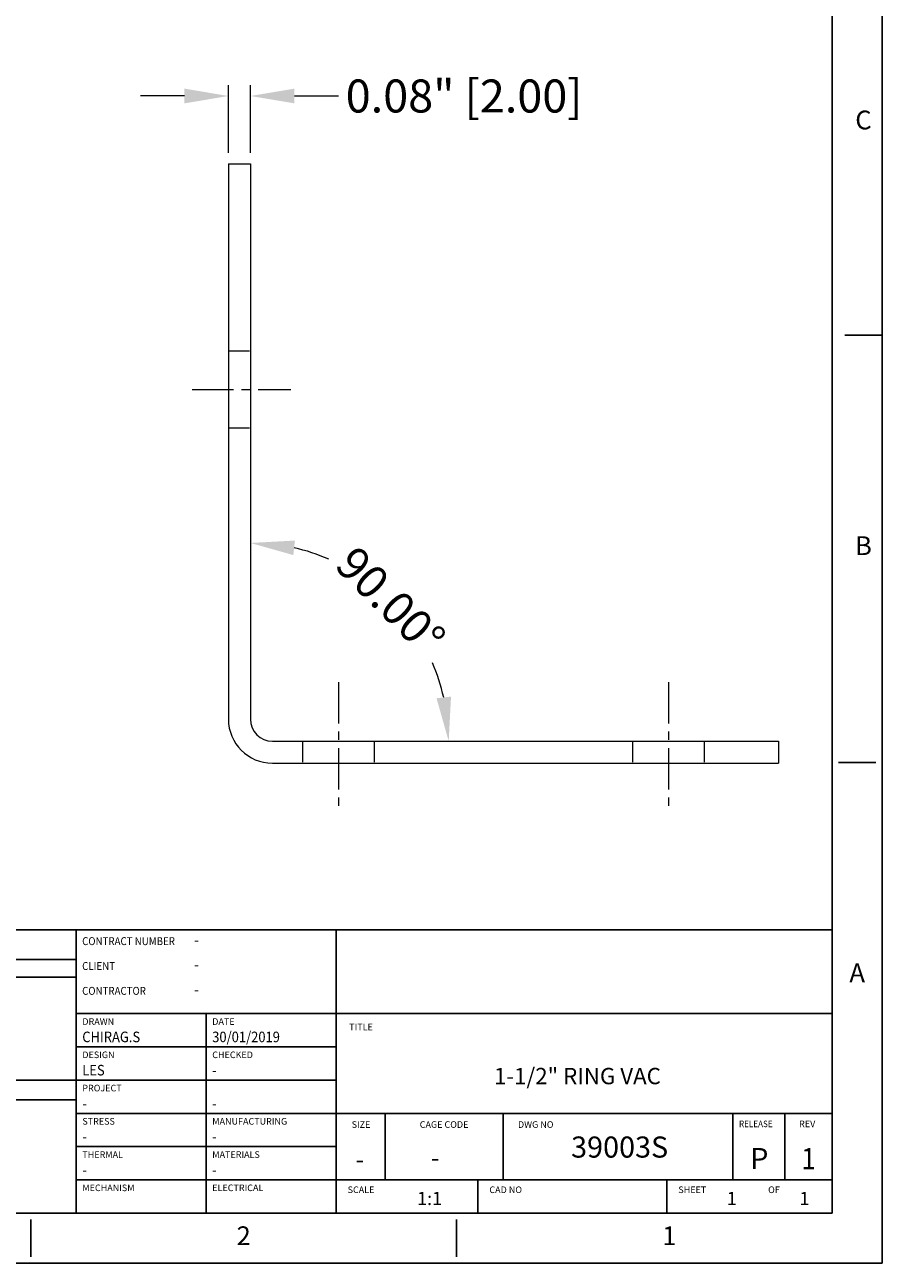
# Model space of a CAD drawing. Units: inches. Extents: x 3924 to 4156, y 43 to 243.
# Drawn here: x 4078 to 4156, y 43 to 156 of the extents above; entities that cross this region are included whole.
import ezdxf
from ezdxf.enums import TextEntityAlignment as Align

# ---------------------------------------------------------------- set-up
doc = ezdxf.new("R2010")
doc.units = ezdxf.units.IN
doc.header["$LTSCALE"] = 10
doc.header["$MEASUREMENT"] = 0
doc.linetypes.add('CENTER', pattern=[2, 1.25, -0.25, 0.25, -0.25])
doc.linetypes.add('HIDDEN', pattern=[9.525, 6.35, -3.175])
doc.layers.add('cen', color=20, linetype='CENTER', lineweight=13)
doc.layers.add('diamension', color=80, linetype='Continuous', lineweight=20)
for name, color, linetype in [('XX1', 7, 'Continuous'), ('XX2', 7, 'Continuous'), ('XX3', 7, 'Continuous')]:
    doc.layers.add(name, color=color, linetype=linetype)
doc.styles.add('ROMAND', font='romand', dxfattribs={"height": 0.1875})
doc.styles.add('S', font='SIMPLEX.shx', dxfattribs={"height": 0.14})
doc.styles.add('SIMPLEX', font='SIMPLEX', dxfattribs={"width": 0.9, "height": 0.14})
doc.styles.get("Standard").update_dxf_attribs({"font": 'times.ttf'})
doc.dimstyles.get("Standard").update_dxf_attribs({"dimtxt": 3, "dimasz": 4, "dimexe": 1, "dimexo": 1, "dimgap": 1, "dimtad": 0, "dimtoh": 1, "dimlfac": 0.03937, "dimzin": 0, "dimdsep": 46, "dimlunit": 3, "dimtxsty": 'Standard', "dimcen": 0, "dimclrd": 6, "dimclre": 6, "dimclrt": 2, "dimazin": 0, "dimtfac": 1, "dimtofl": 0, "dimtmove": 0, "dimatfit": 3, "dimfxl": 1, "dimtolj": 1, "dimtzin": 0, "dimlwd": 0, "dimlwe": 0, "dimarcsym": 0})

# ---------------------------------------------------------------- blocks, each defined once
blk = doc.blocks.new('*D11')
at = {"layer": 'Defpoints', "color": 0, "transparency": 16777216}
for p in [(4098.49, 142.92), (4114.1, 99.45), (4098.49, 92.44), (4100.49, 90.44), (4146.49, 90.44)]:
    blk.add_point(p, dxfattribs=at)
at = {"layer": 'diamension', "color": 6, "lineweight": 0, "transparency": 16777216}
for start, end in [(66.7099, 77.2577), (12.7423, 23.2901)]:
    blk.add_arc((4098.49, 90.44), 18.02, start, end, dxfattribs=at)
at = {"layer": 'diamension', "color": 6, "transparency": 16777216}
for points in [[(4102.39, 107.36), (4102.54, 108.68), (4098.49, 108.46)], [(4116.73, 94.49), (4115.41, 94.34), (4116.52, 90.44)]]:
    blk.add_solid(points, dxfattribs=at)
at = {"layer": 'diamension', "color": 2, "transparency": 16777216, "insert": (4111.24, 103.19), "char_height": 3, "attachment_point": 5, "rotation": 315}
blk.add_mtext('\\A1;90.00°', dxfattribs=at)
blk = doc.blocks.new('*D12')
at = {"layer": 'Defpoints', "color": 0, "transparency": 16777216}
for p in [(4098.49, 149.1), (4096.49, 142.92), (4098.49, 142.92)]:
    blk.add_point(p, dxfattribs=at)
at = {"layer": 'diamension', "color": 6, "lineweight": 0, "transparency": 16777216}
for p, q in [((4096.49, 143.92), (4096.49, 150.1)), ((4098.49, 143.92), (4098.49, 150.1)), ((4092.49, 149.1), (4088.49, 149.1)), ((4102.49, 149.1), (4106.49, 149.1))]:
    blk.add_line(p, q, dxfattribs=at)
at = {"layer": 'diamension', "color": 6, "transparency": 16777216}
for points in [[(4092.49, 149.77), (4092.49, 148.43), (4096.49, 149.1)], [(4102.49, 149.77), (4102.49, 148.43), (4098.49, 149.1)]]:
    blk.add_solid(points, dxfattribs=at)
at = {"layer": 'diamension', "color": 2, "transparency": 16777216, "insert": (4117.92, 149.1), "char_height": 3, "attachment_point": 5}
blk.add_mtext('\\A1;0.08" [2.00]', dxfattribs=at)

msp = doc.modelspace()

# ---------------------------------------------------------------- linework, layer by layer
at = {"layer": 'cen', "color": 1, "ltscale": 0.3}
for p, q in [((4093.193, 122.415), (4102.163, 122.415)), ((4106.492, 95.804), (4106.492, 84.098)), ((4106.492, 95.804), (4106.492, 84.098)), ((4136.492, 95.804), (4136.492, 84.098))]:
    msp.add_line(p, q, dxfattribs=at)
at = {"layer": 'diamension', "color": 4}
for p, q in [((4096.492, 142.921), (4096.492, 92.441)), ((4096.492, 142.921), (4098.492, 142.921)), ((4098.492, 142.921), (4098.492, 92.441)), ((4100.492, 90.441), (4146.492, 90.441)), ((4146.492, 90.441), (4146.492, 88.441)), ((4100.492, 88.441), (4146.492, 88.441))]:
    msp.add_line(p, q, dxfattribs=at)
at = {"layer": 'diamension', "color": 1, "linetype": 'HIDDEN', "ltscale": 0.03}
for p, q in [((4096.492, 125.915), (4098.492, 125.915)), ((4096.492, 118.915), (4098.492, 118.915)), ((4103.242, 90.441), (4103.242, 88.441)), ((4109.742, 90.441), (4109.742, 88.441)), ((4133.242, 90.441), (4133.242, 88.441)), ((4139.742, 90.441), (4139.742, 88.441))]:
    msp.add_line(p, q, dxfattribs=at)
at = {"layer": 'diamension', "color": 1}
for p in [(4151.381, 74.102), (4151.381, 73.297), (4151.381, 73.297), (3999.376, 47.526), (4026, 47.526), (4026, 47.526)]:
    msp.add_line(p, (4151.381, 47.526), dxfattribs=at)
at = {"layer": 'diamension', "color": 4}
for radius in [4, 2]:
    msp.add_arc((4100.492, 92.441), radius, 180, 270, dxfattribs=at)
at = {"layer": 'XX1'}
for p, q in [((4155.934, 243.327), (4155.934, 42.973)), ((4078.524, 46.957), (4078.524, 43.542)), ((4117.229, 46.957), (4117.229, 43.542)), ((4155.934, 42.973), (3923.705, 42.973))]:
    msp.add_line(p, q, dxfattribs=at)
at = {"layer": 'XX1', "color": 1}
for p, q in [((4151.381, 238.773), (4151.381, 47.526)), ((4151.381, 73.297), (4151.381, 47.526)), ((4151.381, 47.526), (3928.259, 47.526)), ((4151.381, 47.526), (3997.776, 47.526))]:
    msp.add_line(p, q, dxfattribs=at)
at = {"layer": 'XX2', "color": 1}
msp.add_line((3928.259, 73.297), (4151.381, 73.297), dxfattribs=at)
at = {"layer": 'XX2', "color": 150}
for p, q in [((4082.657, 47.526), (4082.657, 73.297)), ((4106.281, 73.297), (4106.281, 47.526)), ((4057.832, 70.588), (4082.657, 70.588)), ((4057.832, 68.986), (4082.657, 68.986)), ((4082.658, 65.669), (4151.381, 65.669)), ((4094.47, 65.669), (4094.47, 47.526)), ((4082.658, 62.645), (4106.281, 62.645)), ((4057.832, 59.621), (4106.281, 59.621)), ((4025.809, 57.84), (4082.657, 57.84)), ((4082.658, 56.597), (4151.381, 56.597)), ((4110.748, 56.597), (4110.748, 50.55)), ((4121.486, 56.597), (4121.486, 50.55)), ((4142.361, 50.55), (4142.361, 56.597)), ((4147.085, 50.55), (4147.085, 56.597)), ((4082.658, 53.574), (4106.281, 53.574)), ((4082.658, 50.55), (4151.381, 50.55)), ((4119.167, 47.526), (4119.167, 50.55)), ((4136.347, 47.526), (4136.347, 50.55))]:
    msp.add_line(p, q, dxfattribs=at)
at = {"layer": 'XX3'}
for p, q in [((4152.519, 127.344), (4155.934, 127.344)), ((4151.95, 88.508), (4155.365, 88.508))]:
    msp.add_line(p, q, dxfattribs=at)

# ---------------------------------------------------------------- texts
at = {"style": 'S'}
for p in [(4093.368, 71.897), (4093.368, 69.637), (4093.368, 67.377)]:
    msp.add_text('-', height=0.96, dxfattribs=at).set_placement(p)
at = {"style": 'SIMPLEX', "width": 0.9}
msp.add_text('-', height=1.8, dxfattribs=at).set_placement((4115.287, 51.688), align=Align.CENTER)
for tag, p, s in [('CHIRAG.S', (4083.205, 63.069), '-'), ('30/01/2019', (4095.017, 63.069), '-'), ('LES', (4083.205, 60.045), ''), ('-', (4095.017, 60.045), '-'), ('-', (4083.203, 57.021), '-'), ('-', (4095.015, 57.021), '-'), ('-', (4083.205, 53.998), '-'), ('-', (4095.017, 53.998), '-'), ('-', (4083.205, 50.974), '-'), ('-', (4095.017, 50.974), '-')]:
    msp.add_attdef(tag, p, s, height=0.96, dxfattribs=at)
at = {"color": 3, "style": 'SIMPLEX'}
msp.add_attdef('39003S', text='D', height=1.92, dxfattribs=at).set_placement((4132.06, 52.575), align=Align.CENTER)
at = {"style": 'SIMPLEX'}
for tag, text, height, p in [('P', 'D', 1.92, (4144.764, 51.533)), ('1:1', '', 1.2, (4114.781, 48.26)), ('1', '1', 1.2, (4142.25, 48.26)), ('1', '1', 1.2, (4148.868, 48.26))]:
    msp.add_attdef(tag, text=text, height=height, dxfattribs=at).set_placement(p, align=Align.CENTER)
at = {"color": 3, "style": 'SIMPLEX', "width": 0.9}
msp.add_attdef('1', text='1', height=1.92, dxfattribs=at).set_placement((4149.233, 51.515), align=Align.CENTER)
at = {"layer": 'XX1', "color": 3, "style": 'SIMPLEX'}
msp.add_text('1-1/2" RING VAC', height=1.485, dxfattribs=at).set_placement((4128.225, 59.248), align=Align.CENTER)
at = {"layer": 'XX1', "color": 7, "style": 'ROMAND'}
for s, p in [('2', (4097.877, 45.249)), ('1', (4136.582, 45.249))]:
    msp.add_text(s, height=1.708, dxfattribs=at).set_placement(p, align=Align.MIDDLE)
at = {"layer": 'XX2', "style": 'SIMPLEX', "width": 0.9}
for s, p in [('CONTRACT NUMBER', (4083.192, 71.897)), ('CLIENT', (4083.192, 69.637)), ('CONTRACTOR', (4083.192, 67.377))]:
    msp.add_text(s, height=0.72, dxfattribs=at).set_placement(p)
at = {"layer": 'XX2', "style": 'SIMPLEX'}
for s, p in [('DRAWN', (4083.211, 64.646)), ('DATE', (4095.022, 64.646)), ('DESIGN', (4083.211, 61.622)), ('CHECKED', (4095.022, 61.622)), ('PROJECT', (4083.209, 58.598)), ('STRESS', (4083.211, 55.574)), ('MANUFACTURING', (4095.022, 55.574)), ('THERMAL', (4083.211, 52.551)), ('MATERIALS', (4095.022, 52.551)), ('MECHANISM', (4083.211, 49.527)), ('ELECTRICAL', (4095.022, 49.527))]:
    msp.add_text(s, height=0.6, dxfattribs=at).set_placement(p)
for s, p in [('TITLE', (4108.548, 64.15)), ('SIZE', (4108.548, 55.283)), ('CAGE CODE', (4116.098, 55.283)), ('DWG NO', (4124.431, 55.283))]:
    msp.add_text(s, height=0.6, dxfattribs=at).set_placement(p, align=Align.CENTER)
at = {"layer": 'XX2', "color": 7, "style": 'S', "width": 0.9}
msp.add_text('RELEASE', height=0.6, dxfattribs=at).set_placement((4142.912, 55.343))
at = {"layer": 'XX2', "color": 7, "style": 'S'}
for s, p in [('REV', (4148.374, 55.343)), ('SCALE', (4107.332, 49.352)), ('CAD NO', (4120.218, 49.352)), ('SHEET', (4137.398, 49.352)), ('OF', (4145.559, 49.352))]:
    msp.add_text(s, height=0.6, dxfattribs=at).set_placement(p)
at = {"layer": 'XX2', "color": 7, "style": 'SIMPLEX', "width": 0.95}
msp.add_text('-', height=1.718, dxfattribs=at).set_placement((4108.444, 51.558), align=Align.CENTER)
at = {"layer": 'XX3', "color": 7, "style": 'ROMAND'}
for s, p in [('C', (4154.226, 146.697)), ('B', (4154.226, 107.992)), ('A', (4153.657, 69.155))]:
    msp.add_text(s, height=1.708, dxfattribs=at).set_placement(p, align=Align.MIDDLE)

# ---------------------------------------------------------------- dimensions: what is measured, and where the dimension line sits
at = {"layer": 'diamension', "color": 1}
dim = msp.add_linear_dim(base=(4098.492, 149.099), p1=(4096.492, 142.921), p2=(4098.492, 142.921), dimstyle='Standard', dxfattribs=at)
dim.commit()
dim.dimension.update_dxf_attribs({"geometry": '*D12', "text_midpoint": (4117.917, 149.099)})
dim = msp.add_angular_dim_2l(base=(4114.101, 99.452), line1=((4100.492, 90.441), (4146.492, 90.441)), line2=((4098.492, 142.921), (4098.492, 92.441)), dimstyle='Standard', dxfattribs=at)
dim.commit()
dim.dimension.update_dxf_attribs({"geometry": '*D11', "text_midpoint": (4111.237, 103.185)})

doc.saveas('drawing.dxf')
